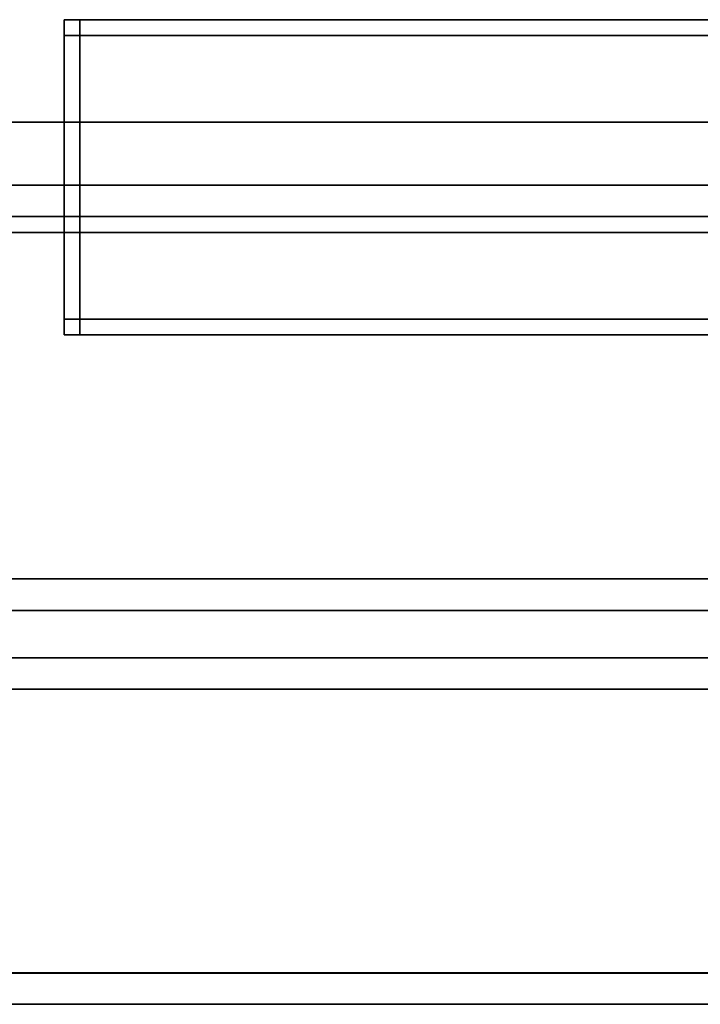
# Model space of a CAD drawing. Extents: x -0.7 to 0.285, y -0.985 to 0.
# Drawn here: x 0.111 to 0.154, y -0.984 to -0.921 of the extents above; entities that cross this region are included whole.
import ezdxf

# ---------------------------------------------------------------- set-up
doc = ezdxf.new("R2010")
doc.units = 0
for name, color, linetype in [('L24_GLASSOUT', 7, 'CONTINUOUS'), ('L25_GLASSIN', 7, 'CONTINUOUS'), ('L26_GLASSRIM', 7, 'CONTINUOUS'), ('L27_HINGE', 7, 'CONTINUOUS'), ('L31_SEAL', 7, 'CONTINUOUS'), ('L33_DOORTHRESHOLD', 7, 'CONTINUOUS'), ('L35_PROFILE', 7, 'CONTINUOUS')]:
    doc.layers.add(name, color=color, linetype=linetype)

msp = doc.modelspace()

# ---------------------------------------------------------------- linework, layer by layer
at = {"layer": 'L24_GLASSOUT', "color": 8, "invisible_edges": 9}
for points in [[(0.229, -0.935, 1.965), (-0.2546, -0.935, 0.015), (0.229, -0.935, 0.015), (0.229, -0.935, 1.965)], [(-0.2546, -0.935, 0.015), (0.229, -0.935, 1.965), (-0.2546, -0.935, 1.965), (-0.2546, -0.935, 0.015)]]:
    msp.add_3dface(points, dxfattribs=at)
at = {"layer": 'L25_GLASSIN', "color": 8, "invisible_edges": 9}
for points in [[(-0.2546, -0.928, 1.965), (0.229, -0.928, 0.015), (-0.2546, -0.928, 0.015), (-0.2546, -0.928, 1.965)], [(0.229, -0.928, 0.015), (-0.2546, -0.928, 1.965), (0.229, -0.928, 1.965), (0.229, -0.928, 0.015)]]:
    msp.add_3dface(points, dxfattribs=at)
at = {"layer": 'L26_GLASSRIM', "color": 8, "invisible_edges": 9}
for points in [[(0.229, -0.935, 1.965), (-0.2546, -0.928, 1.965), (-0.2546, -0.935, 1.965), (0.229, -0.935, 1.965)], [(-0.2546, -0.928, 1.965), (0.229, -0.935, 1.965), (0.229, -0.928, 1.965), (-0.2546, -0.928, 1.965)], [(-0.2546, -0.928, 0.015), (0.229, -0.935, 0.015), (-0.2546, -0.935, 0.015), (-0.2546, -0.928, 0.015)], [(0.229, -0.935, 0.015), (-0.2546, -0.928, 0.015), (0.229, -0.928, 0.015), (0.229, -0.935, 0.015)]]:
    msp.add_3dface(points, dxfattribs=at)
at = {"layer": 'L27_HINGE', "color": 254, "invisible_edges": 9}
for points in [[(0.114, -0.9215, 1.964), (0.115, -0.9215, 1.926), (0.114, -0.9215, 1.926), (0.114, -0.9215, 1.964)], [(0.115, -0.9215, 1.926), (0.114, -0.9215, 1.964), (0.115, -0.9215, 1.964), (0.115, -0.9215, 1.926)], [(0.114, -0.9215, 1.964), (0.114, -0.9225, 1.926), (0.114, -0.9225, 1.964), (0.114, -0.9215, 1.964)], [(0.114, -0.9225, 1.926), (0.114, -0.9215, 1.964), (0.114, -0.9215, 1.926), (0.114, -0.9225, 1.926)], [(0.115, -0.9215, 1.925), (0.114, -0.9225, 1.925), (0.114, -0.9215, 1.925), (0.115, -0.9215, 1.925)], [(0.114, -0.9225, 1.925), (0.115, -0.9215, 1.925), (0.115, -0.9225, 1.925), (0.114, -0.9225, 1.925)], [(0.114, -0.9215, 1.926), (0.115, -0.9215, 1.925), (0.114, -0.9215, 1.925), (0.114, -0.9215, 1.926)], [(0.115, -0.9215, 1.925), (0.114, -0.9215, 1.926), (0.115, -0.9215, 1.926), (0.115, -0.9215, 1.925)], [(0.114, -0.9215, 1.926), (0.114, -0.9225, 1.925), (0.114, -0.9225, 1.926), (0.114, -0.9215, 1.926)], [(0.114, -0.9225, 1.925), (0.114, -0.9215, 1.926), (0.114, -0.9215, 1.925), (0.114, -0.9225, 1.925)], [(0.114, -0.9215, 1.965), (0.115, -0.9215, 1.964), (0.114, -0.9215, 1.964), (0.114, -0.9215, 1.965)], [(0.115, -0.9215, 1.964), (0.114, -0.9215, 1.965), (0.115, -0.9215, 1.965), (0.115, -0.9215, 1.964)], [(0.114, -0.9225, 1.965), (0.115, -0.9215, 1.965), (0.114, -0.9215, 1.965), (0.114, -0.9225, 1.965)], [(0.115, -0.9215, 1.965), (0.114, -0.9225, 1.965), (0.115, -0.9225, 1.965), (0.115, -0.9215, 1.965)], [(0.114, -0.9215, 1.965), (0.114, -0.9225, 1.964), (0.114, -0.9225, 1.965), (0.114, -0.9215, 1.965)], [(0.114, -0.9225, 1.964), (0.114, -0.9215, 1.965), (0.114, -0.9215, 1.964), (0.114, -0.9225, 1.964)], [(0.115, -0.9215, 1.925), (0.193, -0.9225, 1.925), (0.115, -0.9225, 1.925), (0.115, -0.9215, 1.925)], [(0.193, -0.9225, 1.925), (0.115, -0.9215, 1.925), (0.193, -0.9215, 1.925), (0.193, -0.9225, 1.925)], [(0.115, -0.9215, 1.926), (0.193, -0.9215, 1.925), (0.115, -0.9215, 1.925), (0.115, -0.9215, 1.926)], [(0.193, -0.9215, 1.925), (0.115, -0.9215, 1.926), (0.193, -0.9215, 1.926), (0.193, -0.9215, 1.925)], [(0.115, -0.9215, 1.965), (0.193, -0.9215, 1.964), (0.115, -0.9215, 1.964), (0.115, -0.9215, 1.965)], [(0.193, -0.9215, 1.964), (0.115, -0.9215, 1.965), (0.193, -0.9215, 1.965), (0.193, -0.9215, 1.964)], [(0.193, -0.9225, 1.965), (0.115, -0.9215, 1.965), (0.115, -0.9225, 1.965), (0.193, -0.9225, 1.965)], [(0.115, -0.9215, 1.965), (0.193, -0.9225, 1.965), (0.193, -0.9215, 1.965), (0.115, -0.9215, 1.965)], [(0.115, -0.9215, 1.964), (0.193, -0.9215, 1.926), (0.115, -0.9215, 1.926), (0.115, -0.9215, 1.964)], [(0.193, -0.9215, 1.926), (0.115, -0.9215, 1.964), (0.193, -0.9215, 1.964), (0.193, -0.9215, 1.926)], [(0.115, -0.9225, 1.925), (0.114, -0.9405, 1.925), (0.114, -0.9225, 1.925), (0.115, -0.9225, 1.925)], [(0.114, -0.9405, 1.925), (0.115, -0.9225, 1.925), (0.115, -0.9405, 1.925), (0.114, -0.9405, 1.925)], [(0.114, -0.9225, 1.926), (0.114, -0.9405, 1.925), (0.114, -0.9405, 1.926), (0.114, -0.9225, 1.926)], [(0.114, -0.9405, 1.925), (0.114, -0.9225, 1.926), (0.114, -0.9225, 1.925), (0.114, -0.9405, 1.925)], [(0.114, -0.9225, 1.965), (0.114, -0.9405, 1.964), (0.114, -0.9405, 1.965), (0.114, -0.9225, 1.965)], [(0.114, -0.9405, 1.964), (0.114, -0.9225, 1.965), (0.114, -0.9225, 1.964), (0.114, -0.9405, 1.964)], [(0.114, -0.9405, 1.965), (0.115, -0.9225, 1.965), (0.114, -0.9225, 1.965), (0.114, -0.9405, 1.965)], [(0.115, -0.9225, 1.965), (0.114, -0.9405, 1.965), (0.115, -0.9405, 1.965), (0.115, -0.9225, 1.965)], [(0.114, -0.9225, 1.964), (0.114, -0.9405, 1.926), (0.114, -0.9405, 1.964), (0.114, -0.9225, 1.964)], [(0.114, -0.9405, 1.926), (0.114, -0.9225, 1.964), (0.114, -0.9225, 1.926), (0.114, -0.9405, 1.926)], [(0.193, -0.9225, 1.925), (0.115, -0.9405, 1.925), (0.115, -0.9225, 1.925), (0.193, -0.9225, 1.925)], [(0.115, -0.9405, 1.925), (0.193, -0.9225, 1.925), (0.193, -0.9405, 1.925), (0.115, -0.9405, 1.925)], [(0.115, -0.9405, 1.965), (0.193, -0.9225, 1.965), (0.115, -0.9225, 1.965), (0.115, -0.9405, 1.965)], [(0.193, -0.9225, 1.965), (0.115, -0.9405, 1.965), (0.193, -0.9405, 1.965), (0.193, -0.9225, 1.965)], [(0.114, -0.9405, 1.964), (0.114, -0.9415, 1.926), (0.114, -0.9415, 1.964), (0.114, -0.9405, 1.964)], [(0.114, -0.9415, 1.926), (0.114, -0.9405, 1.964), (0.114, -0.9405, 1.926), (0.114, -0.9415, 1.926)], [(0.115, -0.9405, 1.925), (0.114, -0.9415, 1.925), (0.114, -0.9405, 1.925), (0.115, -0.9405, 1.925)], [(0.114, -0.9415, 1.925), (0.115, -0.9405, 1.925), (0.115, -0.9415, 1.925), (0.114, -0.9415, 1.925)], [(0.114, -0.9405, 1.926), (0.114, -0.9415, 1.925), (0.114, -0.9415, 1.926), (0.114, -0.9405, 1.926)], [(0.114, -0.9415, 1.925), (0.114, -0.9405, 1.926), (0.114, -0.9405, 1.925), (0.114, -0.9415, 1.925)], [(0.114, -0.9405, 1.965), (0.114, -0.9415, 1.964), (0.114, -0.9415, 1.965), (0.114, -0.9405, 1.965)], [(0.114, -0.9415, 1.964), (0.114, -0.9405, 1.965), (0.114, -0.9405, 1.964), (0.114, -0.9415, 1.964)], [(0.115, -0.9415, 1.965), (0.114, -0.9405, 1.965), (0.114, -0.9415, 1.965), (0.115, -0.9415, 1.965)], [(0.114, -0.9405, 1.965), (0.115, -0.9415, 1.965), (0.115, -0.9405, 1.965), (0.114, -0.9405, 1.965)], [(0.193, -0.9405, 1.925), (0.115, -0.9415, 1.925), (0.115, -0.9405, 1.925), (0.193, -0.9405, 1.925)], [(0.115, -0.9415, 1.925), (0.193, -0.9405, 1.925), (0.193, -0.9415, 1.925), (0.115, -0.9415, 1.925)], [(0.193, -0.9415, 1.965), (0.115, -0.9405, 1.965), (0.115, -0.9415, 1.965), (0.193, -0.9415, 1.965)], [(0.115, -0.9405, 1.965), (0.193, -0.9415, 1.965), (0.193, -0.9405, 1.965), (0.115, -0.9405, 1.965)], [(0.115, -0.9415, 1.964), (0.114, -0.9415, 1.926), (0.115, -0.9415, 1.926), (0.115, -0.9415, 1.964)], [(0.114, -0.9415, 1.926), (0.115, -0.9415, 1.964), (0.114, -0.9415, 1.964), (0.114, -0.9415, 1.926)], [(0.115, -0.9415, 1.926), (0.114, -0.9415, 1.925), (0.115, -0.9415, 1.925), (0.115, -0.9415, 1.926)], [(0.114, -0.9415, 1.925), (0.115, -0.9415, 1.926), (0.114, -0.9415, 1.926), (0.114, -0.9415, 1.925)], [(0.115, -0.9415, 1.965), (0.114, -0.9415, 1.964), (0.115, -0.9415, 1.964), (0.115, -0.9415, 1.965)], [(0.114, -0.9415, 1.964), (0.115, -0.9415, 1.965), (0.114, -0.9415, 1.965), (0.114, -0.9415, 1.964)], [(0.193, -0.9415, 1.964), (0.115, -0.9415, 1.926), (0.193, -0.9415, 1.926), (0.193, -0.9415, 1.964)], [(0.115, -0.9415, 1.926), (0.193, -0.9415, 1.964), (0.115, -0.9415, 1.964), (0.115, -0.9415, 1.926)], [(0.193, -0.9415, 1.926), (0.115, -0.9415, 1.925), (0.193, -0.9415, 1.925), (0.193, -0.9415, 1.926)], [(0.115, -0.9415, 1.925), (0.193, -0.9415, 1.926), (0.115, -0.9415, 1.926), (0.115, -0.9415, 1.925)], [(0.193, -0.9415, 1.965), (0.115, -0.9415, 1.964), (0.193, -0.9415, 1.964), (0.193, -0.9415, 1.965)], [(0.115, -0.9415, 1.964), (0.193, -0.9415, 1.965), (0.115, -0.9415, 1.965), (0.115, -0.9415, 1.964)]]:
    msp.add_3dface(points, dxfattribs=at)
at = {"layer": 'L31_SEAL', "color": 8, "invisible_edges": 9}
for points in [[(-0.2546, -0.928, 0.01), (0.229, -0.935, 0.01), (-0.2546, -0.935, 0.01), (-0.2546, -0.928, 0.01)], [(0.229, -0.935, 0.01), (-0.2546, -0.928, 0.01), (0.229, -0.928, 0.01), (0.229, -0.935, 0.01)], [(0.229, -0.935, 0.015), (-0.2546, -0.928, 0.015), (-0.2546, -0.935, 0.015), (0.229, -0.935, 0.015)], [(-0.2546, -0.928, 0.015), (0.229, -0.935, 0.015), (0.229, -0.928, 0.015), (-0.2546, -0.928, 0.015)], [(-0.2546, -0.928, 0.01), (0.229, -0.928, 0.015), (0.229, -0.928, 0.01), (-0.2546, -0.928, 0.01)], [(0.229, -0.928, 0.015), (-0.2546, -0.928, 0.01), (-0.2546, -0.928, 0.015), (0.229, -0.928, 0.015)], [(0.229, -0.935, 0.015), (-0.2546, -0.935, 0.01), (0.229, -0.935, 0.01), (0.229, -0.935, 0.015)], [(-0.2546, -0.935, 0.01), (0.229, -0.935, 0.015), (-0.2546, -0.935, 0.015), (-0.2546, -0.935, 0.01)]]:
    msp.add_3dface(points, dxfattribs=at)
at = {"layer": 'L33_DOORTHRESHOLD', "color": 254, "invisible_edges": 9}
for points in [[(0.01565, -0.957, 0.01), (0.264, -0.957, 0.008), (0.01565, -0.957, 0.008), (0.01565, -0.957, 0.01)], [(0.264, -0.957, 0.008), (0.01565, -0.957, 0.01), (0.264, -0.957, 0.01), (0.264, -0.957, 0.008)], [(0.01565, -0.959, 0.01), (0.264, -0.957, 0.01), (0.01565, -0.957, 0.01), (0.01565, -0.959, 0.01)], [(0.264, -0.957, 0.01), (0.01565, -0.959, 0.01), (0.264, -0.959, 0.01), (0.264, -0.957, 0.01)], [(0.01565, -0.957, 0.008), (0.264, -0.957), (0.01565, -0.957), (0.01565, -0.957, 0.008)], [(0.264, -0.957), (0.01565, -0.957, 0.008), (0.264, -0.957, 0.008), (0.264, -0.957)], [(0.264, -0.957), (0.01565, -0.964), (0.01565, -0.957), (0.264, -0.957)], [(0.01565, -0.964), (0.264, -0.957), (0.264, -0.964), (0.01565, -0.964)], [(0.01565, -0.962, 0.01), (0.264, -0.959, 0.01), (0.01565, -0.959, 0.01), (0.01565, -0.962, 0.01)], [(0.264, -0.959, 0.01), (0.01565, -0.962, 0.01), (0.264, -0.962, 0.01), (0.264, -0.959, 0.01)], [(0.01565, -0.964, 0.01), (0.264, -0.962, 0.01), (0.01565, -0.962, 0.01), (0.01565, -0.964, 0.01)], [(0.264, -0.962, 0.01), (0.01565, -0.964, 0.01), (0.264, -0.964, 0.01), (0.264, -0.962, 0.01)], [(0.264, -0.964, 0.01), (0.01565, -0.964, 0.008), (0.264, -0.964, 0.008), (0.264, -0.964, 0.01)], [(0.01565, -0.964, 0.008), (0.264, -0.964, 0.01), (0.01565, -0.964, 0.01), (0.01565, -0.964, 0.008)], [(0.264, -0.964, 0.008), (0.01565, -0.964), (0.264, -0.964), (0.264, -0.964, 0.008)], [(0.01565, -0.964), (0.264, -0.964, 0.008), (0.01565, -0.964, 0.008), (0.01565, -0.964)]]:
    msp.add_3dface(points, dxfattribs=at)
at = {"layer": 'L35_PROFILE', "color": 254, "invisible_edges": 9}
for points in [[(0.232, -0.932, 1.925), (-0.66, -0.933986, 1.925), (-0.66, -0.932, 1.925), (0.232, -0.932, 1.925)], [(-0.66, -0.933986, 1.925), (0.232, -0.932, 1.925), (0.233986, -0.933986, 1.925), (-0.66, -0.933986, 1.925)], [(-0.66, -0.932, 1.926986), (0.232, -0.932, 1.925), (-0.66, -0.932, 1.925), (-0.66, -0.932, 1.926986)], [(0.232, -0.932, 1.925), (-0.66, -0.932, 1.926986), (0.232, -0.932, 1.926986), (0.232, -0.932, 1.925)], [(-0.66, -0.932, 1.998), (0.232, -0.932, 1.926986), (-0.66, -0.932, 1.926986), (-0.66, -0.932, 1.998)], [(0.232, -0.932, 1.926986), (-0.66, -0.932, 1.998), (0.232, -0.932, 1.998), (0.232, -0.932, 1.926986)], [(-0.66, -0.932, 2), (0.232, -0.932, 1.998), (-0.66, -0.932, 1.998), (-0.66, -0.932, 2)], [(0.232, -0.932, 1.998), (-0.66, -0.932, 2), (0.232, -0.932, 2), (0.232, -0.932, 1.998)], [(-0.66, -0.934, 2), (0.232, -0.932, 2), (-0.66, -0.932, 2), (-0.66, -0.934, 2)], [(0.232, -0.932, 2), (-0.66, -0.934, 2), (0.234, -0.934, 2), (0.232, -0.932, 2)], [(0.233986, -0.933986, 1.925), (-0.66, -0.982014, 1.925), (-0.66, -0.933986, 1.925), (0.233986, -0.933986, 1.925)], [(-0.66, -0.982014, 1.925), (0.233986, -0.933986, 1.925), (0.282014, -0.982014, 1.925), (-0.66, -0.982014, 1.925)], [(-0.66, -0.982, 2), (0.234, -0.934, 2), (-0.66, -0.934, 2), (-0.66, -0.982, 2)], [(0.234, -0.934, 2), (-0.66, -0.982, 2), (0.282, -0.982, 2), (0.234, -0.934, 2)], [(-0.66, -0.984, 2), (0.282, -0.982, 2), (-0.66, -0.982, 2), (-0.66, -0.984, 2)], [(0.282, -0.982, 2), (-0.66, -0.984, 2), (0.284, -0.984, 2), (0.282, -0.982, 2)], [(0.282014, -0.982014, 1.925), (-0.66, -0.984, 1.925), (-0.66, -0.982014, 1.925), (0.282014, -0.982014, 1.925)], [(-0.66, -0.984, 1.925), (0.282014, -0.982014, 1.925), (0.284, -0.984, 1.925), (-0.66, -0.984, 1.925)], [(0.284, -0.984, 2), (-0.66, -0.984, 1.998), (0.284, -0.984, 1.998), (0.284, -0.984, 2)], [(-0.66, -0.984, 1.998), (0.284, -0.984, 2), (-0.66, -0.984, 2), (-0.66, -0.984, 1.998)], [(0.284, -0.984, 1.998), (-0.66, -0.984, 1.926986), (0.284, -0.984, 1.926986), (0.284, -0.984, 1.998)], [(-0.66, -0.984, 1.926986), (0.284, -0.984, 1.998), (-0.66, -0.984, 1.998), (-0.66, -0.984, 1.926986)], [(0.284, -0.984, 1.926986), (-0.66, -0.984, 1.925), (0.284, -0.984, 1.925), (0.284, -0.984, 1.926986)], [(-0.66, -0.984, 1.925), (0.284, -0.984, 1.926986), (-0.66, -0.984, 1.926986), (-0.66, -0.984, 1.925)]]:
    msp.add_3dface(points, dxfattribs=at)

doc.saveas('drawing.dxf')
